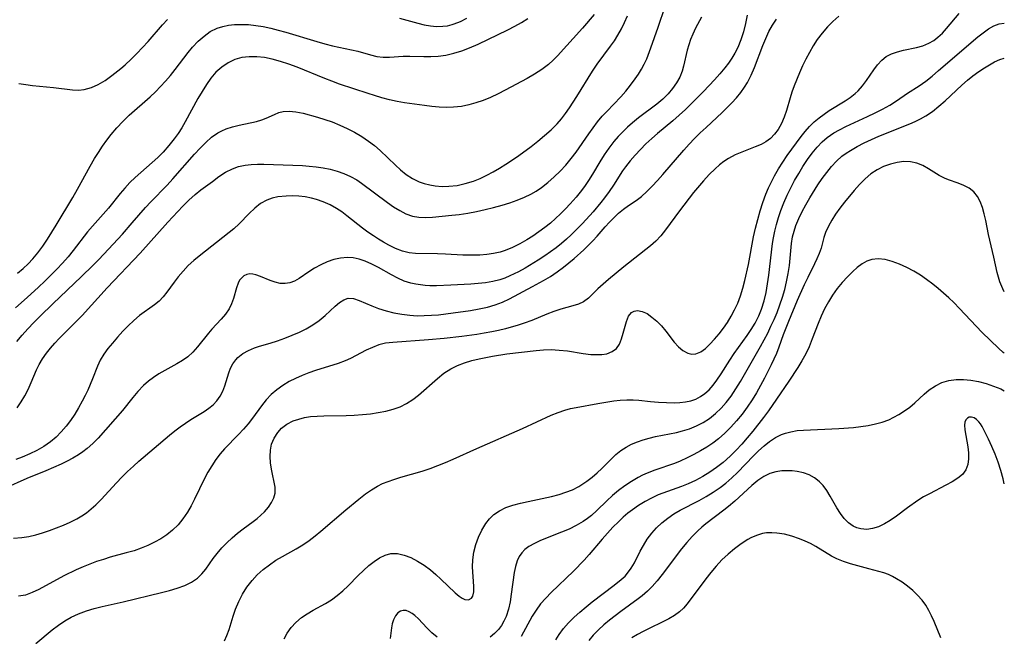
# Model space of a CAD drawing. Extents: x 1677771 to 1679524, y 3199311 to 3200954.
# Drawn here: x 1679304 to 1679524, y 3200393 to 3200531 of the extents above; entities that cross this region are included whole.
import ezdxf

# ---------------------------------------------------------------- set-up
doc = ezdxf.new("R2010")
doc.units = 0

msp = doc.modelspace()

# ---------------------------------------------------------------- linework, layer by layer
at = {"layer": 'Unknown_Line_Type', "color": 0}
for points in [[(1679432.13, 3200532.2, 1384), (1679429.51, 3200529.1, 1384), (1679423.97, 3200522.93, 1384), (1679422.97, 3200521.91, 1384), (1679421.91, 3200520.95, 1384), (1679420.42, 3200519.82, 1384), (1679418.82, 3200518.8, 1384), (1679417.16, 3200517.84, 1384), (1679412.25, 3200515.2, 1384), (1679410.62, 3200514.37, 1384), (1679408.97, 3200513.61, 1384), (1679407.3, 3200512.92, 1384), (1679405.69, 3200512.37, 1384), (1679404.07, 3200511.93, 1384), (1679402.43, 3200511.59, 1384), (1679400.68, 3200511.38, 1384), (1679399.06, 3200511.33, 1384), (1679397.43, 3200511.41, 1384), (1679395.79, 3200511.57, 1384), (1679394.15, 3200511.77, 1384), (1679389.7, 3200512.39, 1384), (1679388, 3200512.7, 1384), (1679386.3, 3200513.08, 1384), (1679384.62, 3200513.52, 1384), (1679382.94, 3200514.01, 1384), (1679381.54, 3200514.46, 1384), (1679375.16, 3200516.58, 1384), (1679373.38, 3200517.21, 1384), (1679371.82, 3200517.81, 1384), (1679365.63, 3200520.38, 1384), (1679363.79, 3200521.06, 1384), (1679361.94, 3200521.66, 1384), (1679360.08, 3200522.16, 1384), (1679358.36, 3200522.51, 1384), (1679356.64, 3200522.71, 1384), (1679354.93, 3200522.72, 1384), (1679353.27, 3200522.52, 1384), (1679351.68, 3200522.08, 1384), (1679350.16, 3200521.36, 1384), (1679348.75, 3200520.4, 1384), (1679347.46, 3200519.23, 1384), (1679346.34, 3200517.92, 1384), (1679345.32, 3200516.48, 1384), (1679344.35, 3200514.95, 1384), (1679343.4, 3200513.34, 1384), (1679340.57, 3200508.12, 1384), (1679339.79, 3200506.81, 1384), (1679338.97, 3200505.53, 1384), (1679338.1, 3200504.29, 1384), (1679336.92, 3200502.78, 1384), (1679335.65, 3200501.34, 1384), (1679334.45, 3200500.14, 1384), (1679333.19, 3200498.99, 1384), (1679329.39, 3200495.63, 1384), (1679328.17, 3200494.49, 1384), (1679327.03, 3200493.29, 1384), (1679326, 3200492.06, 1384), (1679323.39, 3200488.78, 1384), (1679319.8, 3200484.77, 1384), (1679318.7, 3200483.44, 1384), (1679315.47, 3200479.27, 1384), (1679314.36, 3200477.9, 1384), (1679313.11, 3200476.48, 1384), (1679311.82, 3200475.09, 1384), (1679309.12, 3200472.4, 1384), (1679307.74, 3200471.09, 1384), (1679305.16, 3200468.73, 1384), (1679302.56, 3200466.44, 1384)], [(1679302.92, 3200444.05, 1380), (1679303.81, 3200445.36, 1380), (1679304.63, 3200446.73, 1380), (1679305.37, 3200448.15, 1380), (1679306.06, 3200449.69, 1380), (1679307.26, 3200452.52, 1380), (1679307.87, 3200453.75, 1380), (1679308.65, 3200455.04, 1380), (1679309.53, 3200456.27, 1380), (1679310.42, 3200457.4, 1380), (1679311.37, 3200458.5, 1380), (1679312.36, 3200459.58, 1380), (1679316.31, 3200463.49, 1380), (1679317.47, 3200464.69, 1380), (1679323.12, 3200470.93, 1380), (1679330.46, 3200478.72, 1380), (1679336.7, 3200485.6, 1380), (1679340.06, 3200489.19, 1380), (1679341.4, 3200490.54, 1380), (1679342.79, 3200491.81, 1380), (1679344.06, 3200492.85, 1380), (1679346.65, 3200494.78, 1380), (1679348.12, 3200495.84, 1380), (1679349.6, 3200496.81, 1380), (1679351.15, 3200497.61, 1380), (1679352.53, 3200498.11, 1380), (1679353.97, 3200498.43, 1380), (1679355.35, 3200498.59, 1380), (1679356.77, 3200498.64, 1380), (1679358.2, 3200498.63, 1380), (1679366.81, 3200498.3, 1380), (1679368.35, 3200498.19, 1380), (1679369.93, 3200498.04, 1380), (1679371.49, 3200497.82, 1380), (1679373.03, 3200497.51, 1380), (1679374.6, 3200497.08, 1380), (1679376.11, 3200496.53, 1380), (1679377.58, 3200495.87, 1380), (1679378.97, 3200495.09, 1380), (1679380.04, 3200494.37, 1380), (1679385.87, 3200490.03, 1380), (1679387.23, 3200489.08, 1380), (1679388.61, 3200488.22, 1380), (1679390, 3200487.51, 1380), (1679391.44, 3200487, 1380), (1679392.91, 3200486.75, 1380), (1679394.43, 3200486.69, 1380), (1679395.97, 3200486.77, 1380), (1679400.3, 3200487.17, 1380), (1679401.95, 3200487.37, 1380), (1679403.87, 3200487.67, 1380), (1679405.79, 3200488.03, 1380), (1679407.72, 3200488.45, 1380), (1679409.63, 3200488.92, 1380), (1679411.53, 3200489.44, 1380), (1679413.24, 3200489.96, 1380), (1679414.91, 3200490.54, 1380), (1679416.53, 3200491.2, 1380), (1679417.96, 3200491.88, 1380), (1679419.17, 3200492.6, 1380), (1679420.33, 3200493.39, 1380), (1679421.8, 3200494.53, 1380), (1679423.2, 3200495.76, 1380), (1679424.54, 3200497.06, 1380), (1679425.82, 3200498.43, 1380), (1679427.02, 3200499.87, 1380), (1679428.11, 3200501.34, 1380), (1679430.96, 3200505.42, 1380), (1679431.93, 3200506.77, 1380), (1679432.93, 3200508.09, 1380), (1679433.98, 3200509.37, 1380), (1679434.96, 3200510.47, 1380), (1679438.09, 3200513.73, 1380), (1679439.23, 3200515.02, 1380), (1679440.31, 3200516.35, 1380), (1679441.32, 3200517.72, 1380), (1679442.06, 3200518.81, 1380), (1679442.74, 3200519.92, 1380), (1679443.36, 3200521.07, 1380), (1679443.91, 3200522.25, 1380), (1679444.86, 3200524.69, 1380), (1679446.5, 3200529.34, 1380), (1679448.05, 3200533.94, 1380)], [(1679307.14, 3200391.24, 1370), (1679310.79, 3200394.24, 1370), (1679312.16, 3200395.28, 1370), (1679313.58, 3200396.25, 1370), (1679315.06, 3200397.11, 1370), (1679316.71, 3200397.87, 1370), (1679318.43, 3200398.51, 1370), (1679320.2, 3200399.05, 1370), (1679321.96, 3200399.52, 1370), (1679326.68, 3200400.58, 1370), (1679335.26, 3200402.64, 1370), (1679337.06, 3200403.1, 1370), (1679338.8, 3200403.61, 1370), (1679340.45, 3200404.21, 1370), (1679341.97, 3200404.94, 1370), (1679343.32, 3200405.86, 1370), (1679344.31, 3200406.81, 1370), (1679345.19, 3200407.89, 1370), (1679346.85, 3200410.23, 1370), (1679347.73, 3200411.41, 1370), (1679348.77, 3200412.61, 1370), (1679349.9, 3200413.77, 1370), (1679351.09, 3200414.86, 1370), (1679352.31, 3200415.91, 1370), (1679353.56, 3200416.9, 1370), (1679355.79, 3200418.55, 1370), (1679356.68, 3200419.25, 1370), (1679357.52, 3200419.98, 1370), (1679358.31, 3200420.75, 1370), (1679359.19, 3200421.74, 1370), (1679359.91, 3200422.77, 1370), (1679360.44, 3200423.84, 1370), (1679360.71, 3200424.93, 1370), (1679360.69, 3200426.22, 1370), (1679359.88, 3200430.31, 1370), (1679359.69, 3200431.71, 1370), (1679359.61, 3200433.12, 1370), (1679359.66, 3200434.51, 1370), (1679359.91, 3200435.85, 1370), (1679360.47, 3200437.26, 1370), (1679361.29, 3200438.53, 1370), (1679362.14, 3200439.46, 1370), (1679363.36, 3200440.38, 1370), (1679364.76, 3200441.1, 1370), (1679365.98, 3200441.52, 1370), (1679367.28, 3200441.83, 1370), (1679368.63, 3200442.05, 1370), (1679370.11, 3200442.18, 1370), (1679371.63, 3200442.25, 1370), (1679376.59, 3200442.34, 1370), (1679378.43, 3200442.41, 1370), (1679380.27, 3200442.52, 1370), (1679382.09, 3200442.7, 1370), (1679383.81, 3200442.95, 1370), (1679385.49, 3200443.28, 1370), (1679387.12, 3200443.72, 1370), (1679388.68, 3200444.28, 1370), (1679390.16, 3200444.99, 1370), (1679391.54, 3200445.87, 1370), (1679392.84, 3200446.88, 1370), (1679397.06, 3200450.61, 1370), (1679398.52, 3200451.77, 1370), (1679400.06, 3200452.78, 1370), (1679401.55, 3200453.52, 1370), (1679403.12, 3200454.12, 1370), (1679404.75, 3200454.61, 1370), (1679406.43, 3200455.03, 1370), (1679409.35, 3200455.61, 1370), (1679412.62, 3200456.1, 1370), (1679415.9, 3200456.5, 1370), (1679419.13, 3200456.85, 1370), (1679420.82, 3200457, 1370), (1679422.5, 3200457.07, 1370), (1679424.33, 3200456.98, 1370), (1679426.15, 3200456.77, 1370), (1679429.72, 3200456.21, 1370), (1679431.43, 3200456.01, 1370), (1679432.69, 3200455.94, 1370), (1679433.88, 3200455.98, 1370), (1679434.98, 3200456.16, 1370), (1679436.16, 3200456.62, 1370), (1679437.12, 3200457.34, 1370), (1679437.81, 3200458.31, 1370), (1679438.3, 3200459.46, 1370), (1679438.67, 3200460.72, 1370), (1679439.38, 3200463.4, 1370), (1679439.85, 3200464.53, 1370), (1679440.5, 3200465.37, 1370), (1679441.13, 3200465.71, 1370), (1679441.85, 3200465.83, 1370), (1679442.93, 3200465.64, 1370), (1679444.01, 3200465.13, 1370), (1679445.1, 3200464.38, 1370), (1679446.19, 3200463.45, 1370), (1679447.25, 3200462.39, 1370), (1679448.23, 3200461.23, 1370), (1679450.1, 3200458.76, 1370), (1679451.05, 3200457.67, 1370), (1679452.04, 3200456.85, 1370), (1679453.1, 3200456.29, 1370), (1679454.03, 3200456.07, 1370), (1679454.95, 3200456.11, 1370), (1679456.01, 3200456.55, 1370), (1679457.05, 3200457.31, 1370), (1679458.09, 3200458.3, 1370), (1679459.12, 3200459.4, 1370), (1679460.16, 3200460.62, 1370), (1679461.1, 3200461.85, 1370), (1679461.99, 3200463.17, 1370), (1679462.83, 3200464.54, 1370), (1679463.61, 3200465.98, 1370), (1679464.3, 3200467.47, 1370), (1679464.92, 3200469.13, 1370), (1679465.45, 3200470.84, 1370), (1679465.91, 3200472.58, 1370), (1679466.69, 3200476.13, 1370), (1679467.87, 3200482.36, 1370), (1679468.3, 3200484.31, 1370), (1679468.77, 3200486.25, 1370), (1679469.3, 3200488.16, 1370), (1679469.9, 3200490.05, 1370), (1679470.58, 3200491.9, 1370), (1679471.19, 3200493.3, 1370), (1679471.85, 3200494.68, 1370), (1679472.56, 3200496.03, 1370), (1679473.45, 3200497.57, 1370), (1679474.4, 3200499.08, 1370), (1679475.39, 3200500.56, 1370), (1679476.4, 3200502.01, 1370), (1679478.5, 3200504.81, 1370), (1679479.44, 3200505.98, 1370), (1679480.41, 3200507.09, 1370), (1679481.44, 3200508.12, 1370), (1679482.51, 3200509.03, 1370), (1679483.64, 3200509.87, 1370), (1679484.81, 3200510.65, 1370), (1679488.35, 3200512.84, 1370), (1679489.46, 3200513.59, 1370), (1679490.6, 3200514.49, 1370), (1679491.27, 3200515.1, 1370), (1679492.26, 3200516.21, 1370), (1679493.15, 3200517.4, 1370), (1679494.79, 3200519.8, 1370), (1679495.63, 3200520.93, 1370), (1679496.54, 3200521.93, 1370), (1679497.55, 3200522.77, 1370), (1679498.74, 3200523.39, 1370), (1679500.05, 3200523.83, 1370), (1679501.44, 3200524.18, 1370), (1679504.31, 3200524.79, 1370), (1679505.73, 3200525.19, 1370), (1679507.09, 3200525.74, 1370), (1679508.19, 3200526.37, 1370), (1679509.14, 3200527.08, 1370), (1679510.13, 3200528, 1370), (1679511.06, 3200529.02, 1370), (1679513.86, 3200532.41, 1370)], [(1679466.38, 3200531.99, 1376), (1679466.02, 3200530.14, 1376), (1679465.56, 3200528.31, 1376), (1679464.98, 3200526.52, 1376), (1679464.29, 3200524.79, 1376), (1679463.65, 3200523.5, 1376), (1679462.98, 3200522.37, 1376), (1679462.23, 3200521.29, 1376), (1679461.43, 3200520.24, 1376), (1679460.29, 3200518.88, 1376), (1679459.09, 3200517.56, 1376), (1679456.62, 3200514.95, 1376), (1679453.95, 3200512.21, 1376), (1679452.57, 3200510.88, 1376), (1679451.19, 3200509.61, 1376), (1679449.77, 3200508.38, 1376), (1679446.35, 3200505.51, 1376), (1679445.03, 3200504.35, 1376), (1679443.75, 3200503.16, 1376), (1679442.5, 3200501.94, 1376), (1679441.31, 3200500.68, 1376), (1679440.19, 3200499.38, 1376), (1679439.14, 3200498.04, 1376), (1679438.51, 3200497.14, 1376), (1679436.51, 3200493.93, 1376), (1679435.53, 3200492.49, 1376), (1679434.48, 3200491.07, 1376), (1679433.65, 3200490.02, 1376), (1679431.9, 3200487.94, 1376), (1679429.52, 3200485.33, 1376), (1679428.28, 3200484.05, 1376), (1679427.01, 3200482.81, 1376), (1679425.93, 3200481.82, 1376), (1679424.82, 3200480.86, 1376), (1679423.61, 3200479.9, 1376), (1679422.37, 3200478.98, 1376), (1679421.1, 3200478.11, 1376), (1679419.64, 3200477.15, 1376), (1679416.67, 3200475.36, 1376), (1679415.18, 3200474.53, 1376), (1679413.29, 3200473.59, 1376), (1679412.16, 3200473.11, 1376), (1679411, 3200472.72, 1376), (1679409.43, 3200472.33, 1376), (1679407.83, 3200472.06, 1376), (1679406.2, 3200471.89, 1376), (1679404.55, 3200471.76, 1376), (1679400.07, 3200471.51, 1376), (1679396.87, 3200471.38, 1376), (1679395.33, 3200471.4, 1376), (1679394.33, 3200471.47, 1376), (1679392.21, 3200471.71, 1376), (1679391.08, 3200471.93, 1376), (1679389.63, 3200472.4, 1376), (1679388.19, 3200473.05, 1376), (1679386.75, 3200473.81, 1376), (1679383.85, 3200475.44, 1376), (1679382.37, 3200476.21, 1376), (1679380.88, 3200476.87, 1376), (1679379.56, 3200477.31, 1376), (1679378.22, 3200477.61, 1376), (1679376.88, 3200477.72, 1376), (1679375.35, 3200477.59, 1376), (1679373.84, 3200477.25, 1376), (1679372.35, 3200476.73, 1376), (1679370.92, 3200476.09, 1376), (1679369.55, 3200475.35, 1376), (1679368.27, 3200474.54, 1376), (1679366.12, 3200473.04, 1376), (1679365.05, 3200472.44, 1376), (1679364, 3200472.07, 1376), (1679362.92, 3200471.89, 1376), (1679361.83, 3200471.92, 1376), (1679360.68, 3200472.16, 1376), (1679359.56, 3200472.56, 1376), (1679357.4, 3200473.49, 1376), (1679356.36, 3200473.86, 1376), (1679355.75, 3200474, 1376), (1679355.03, 3200474.05, 1376), (1679354.34, 3200473.92, 1376), (1679353.71, 3200473.61, 1376), (1679353.15, 3200473.12, 1376), (1679352.76, 3200472.6, 1376), (1679352.43, 3200471.99, 1376), (1679352.02, 3200470.92, 1376), (1679351.35, 3200468.55, 1376), (1679350.95, 3200467.34, 1376), (1679350.42, 3200466.18, 1376), (1679349.62, 3200465.02, 1376), (1679348.66, 3200463.92, 1376), (1679346.55, 3200461.68, 1376), (1679345.79, 3200460.79, 1376), (1679343.34, 3200457.7, 1376), (1679342.3, 3200456.53, 1376), (1679341.17, 3200455.48, 1376), (1679339.98, 3200454.62, 1376), (1679338.7, 3200453.85, 1376), (1679336.03, 3200452.41, 1376), (1679334.69, 3200451.64, 1376), (1679333.48, 3200450.85, 1376), (1679332.32, 3200449.97, 1376), (1679331.23, 3200449, 1376), (1679329.99, 3200447.7, 1376), (1679328.82, 3200446.31, 1376), (1679326.53, 3200443.44, 1376), (1679321.1, 3200437.23, 1376), (1679319.91, 3200436.02, 1376), (1679318.63, 3200434.89, 1376), (1679317.66, 3200434.16, 1376), (1679316.65, 3200433.48, 1376), (1679315.4, 3200432.73, 1376), (1679314.11, 3200432.05, 1376), (1679312.78, 3200431.4, 1376), (1679311.08, 3200430.63, 1376), (1679309.35, 3200429.89, 1376), (1679305.09, 3200428.15, 1376), (1679300.08, 3200425.95, 1376)], [(1679302.13, 3200414.82, 1374), (1679303.98, 3200414.95, 1374), (1679305.54, 3200415.21, 1374), (1679307.09, 3200415.59, 1374), (1679308.63, 3200416.04, 1374), (1679310.21, 3200416.56, 1374), (1679311.77, 3200417.12, 1374), (1679313.31, 3200417.74, 1374), (1679314.82, 3200418.41, 1374), (1679316.29, 3200419.15, 1374), (1679317.39, 3200419.79, 1374), (1679318.45, 3200420.49, 1374), (1679319.53, 3200421.36, 1374), (1679320.56, 3200422.3, 1374), (1679321.74, 3200423.48, 1374), (1679325.2, 3200427.23, 1374), (1679326.38, 3200428.47, 1374), (1679327.65, 3200429.72, 1374), (1679328.96, 3200430.94, 1374), (1679330.2, 3200432.04, 1374), (1679337.06, 3200437.91, 1374), (1679338.25, 3200438.9, 1374), (1679339.43, 3200439.8, 1374), (1679340.64, 3200440.62, 1374), (1679341.84, 3200441.4, 1374), (1679344.8, 3200443.2, 1374), (1679345.84, 3200443.93, 1374), (1679346.81, 3200444.73, 1374), (1679347.67, 3200445.62, 1374), (1679348.41, 3200446.66, 1374), (1679349.01, 3200447.78, 1374), (1679349.47, 3200448.95, 1374), (1679350.31, 3200451.85, 1374), (1679350.71, 3200452.88, 1374), (1679351.23, 3200453.85, 1374), (1679351.88, 3200454.76, 1374), (1679352.38, 3200455.3, 1374), (1679353.47, 3200456.17, 1374), (1679354.73, 3200456.89, 1374), (1679356.11, 3200457.48, 1374), (1679357.23, 3200457.85, 1374), (1679359.58, 3200458.54, 1374), (1679361.23, 3200459.06, 1374), (1679362.88, 3200459.65, 1374), (1679364.53, 3200460.29, 1374), (1679366.14, 3200460.99, 1374), (1679367.68, 3200461.74, 1374), (1679369.15, 3200462.59, 1374), (1679370.59, 3200463.63, 1374), (1679371.92, 3200464.74, 1374), (1679374.16, 3200466.8, 1374), (1679375.13, 3200467.62, 1374), (1679376.09, 3200468.24, 1374), (1679377.07, 3200468.57, 1374), (1679378.25, 3200468.51, 1374), (1679379.51, 3200468.1, 1374), (1679382.34, 3200466.85, 1374), (1679383.89, 3200466.26, 1374), (1679385.55, 3200465.74, 1374), (1679387.28, 3200465.31, 1374), (1679389.07, 3200464.98, 1374), (1679390.9, 3200464.76, 1374), (1679392.49, 3200464.67, 1374), (1679394.1, 3200464.68, 1374), (1679395.71, 3200464.76, 1374), (1679397.33, 3200464.9, 1374), (1679400.58, 3200465.29, 1374), (1679404.48, 3200465.85, 1374), (1679406.4, 3200466.19, 1374), (1679408.29, 3200466.61, 1374), (1679410, 3200467.11, 1374), (1679411.61, 3200467.74, 1374), (1679413.18, 3200468.47, 1374), (1679418.36, 3200471.19, 1374), (1679420.81, 3200472.56, 1374), (1679422.34, 3200473.49, 1374), (1679423.83, 3200474.48, 1374), (1679425.27, 3200475.52, 1374), (1679426.5, 3200476.5, 1374), (1679427.68, 3200477.51, 1374), (1679429.85, 3200479.45, 1374), (1679430.84, 3200480.37, 1374), (1679431.89, 3200481.42, 1374), (1679432.84, 3200482.47, 1374), (1679434.65, 3200484.62, 1374), (1679435.61, 3200485.66, 1374), (1679436.6, 3200486.67, 1374), (1679437.62, 3200487.63, 1374), (1679438.71, 3200488.54, 1374), (1679439.81, 3200489.34, 1374), (1679441.55, 3200490.49, 1374), (1679442.75, 3200491.41, 1374), (1679443.94, 3200492.49, 1374), (1679445.13, 3200493.68, 1374), (1679446.32, 3200494.95, 1374), (1679447.5, 3200496.28, 1374), (1679452.24, 3200501.78, 1374), (1679453.41, 3200503.08, 1374), (1679454.61, 3200504.36, 1374), (1679455.89, 3200505.63, 1374), (1679457.2, 3200506.87, 1374), (1679460.79, 3200510.18, 1374), (1679461.95, 3200511.3, 1374), (1679463.01, 3200512.39, 1374), (1679464.03, 3200513.5, 1374), (1679464.97, 3200514.66, 1374), (1679465.84, 3200515.86, 1374), (1679466.51, 3200516.92, 1374), (1679467.34, 3200518.56, 1374), (1679468.06, 3200520.27, 1374), (1679469.94, 3200525.25, 1374), (1679470.59, 3200526.83, 1374), (1679471.3, 3200528.35, 1374), (1679472.1, 3200529.8, 1374), (1679473.02, 3200531.14, 1374)], [(1679456.21, 3200531.56, 1378), (1679454.86, 3200529.08, 1378), (1679454.23, 3200527.75, 1378), (1679453.75, 3200526.58, 1378), (1679453.35, 3200525.39, 1378), (1679452.99, 3200524.15, 1378), (1679452.17, 3200520.57, 1378), (1679451.87, 3200519.49, 1378), (1679451.32, 3200518.14, 1378), (1679450.59, 3200516.84, 1378), (1679449.71, 3200515.58, 1378), (1679448.7, 3200514.38, 1378), (1679447.5, 3200513.2, 1378), (1679446.22, 3200512.11, 1378), (1679442.11, 3200508.98, 1378), (1679440.75, 3200507.89, 1378), (1679439.62, 3200506.92, 1378), (1679438.54, 3200505.9, 1378), (1679437.51, 3200504.83, 1378), (1679436.53, 3200503.71, 1378), (1679435.41, 3200502.25, 1378), (1679434.37, 3200500.74, 1378), (1679433.39, 3200499.18, 1378), (1679431.75, 3200496.36, 1378), (1679430.89, 3200494.97, 1378), (1679430.13, 3200493.85, 1378), (1679429.32, 3200492.76, 1378), (1679428.1, 3200491.23, 1378), (1679426.81, 3200489.75, 1378), (1679425.75, 3200488.62, 1378), (1679424.65, 3200487.52, 1378), (1679423.52, 3200486.45, 1378), (1679422.35, 3200485.43, 1378), (1679421.08, 3200484.41, 1378), (1679419.77, 3200483.44, 1378), (1679418.43, 3200482.53, 1378), (1679417.06, 3200481.67, 1378), (1679415.48, 3200480.78, 1378), (1679413.87, 3200479.99, 1378), (1679412.25, 3200479.31, 1378), (1679411.07, 3200478.92, 1378), (1679409.6, 3200478.59, 1378), (1679408.1, 3200478.38, 1378), (1679406.57, 3200478.27, 1378), (1679404.68, 3200478.23, 1378), (1679402.77, 3200478.27, 1378), (1679398.88, 3200478.47, 1378), (1679397.06, 3200478.53, 1378), (1679392.11, 3200478.6, 1378), (1679390.72, 3200478.75, 1378), (1679389.2, 3200479.15, 1378), (1679387.68, 3200479.76, 1378), (1679386.17, 3200480.5, 1378), (1679385.01, 3200481.14, 1378), (1679383.85, 3200481.83, 1378), (1679382.7, 3200482.56, 1378), (1679381.46, 3200483.42, 1378), (1679380.25, 3200484.32, 1378), (1679376.75, 3200487.09, 1378), (1679375.62, 3200487.94, 1378), (1679374.46, 3200488.72, 1378), (1679373, 3200489.51, 1378), (1679371.49, 3200490.16, 1378), (1679369.94, 3200490.7, 1378), (1679368.86, 3200491, 1378), (1679367.44, 3200491.29, 1378), (1679366.01, 3200491.46, 1378), (1679364.57, 3200491.52, 1378), (1679363.15, 3200491.49, 1378), (1679361.32, 3200491.28, 1378), (1679360.05, 3200491, 1378), (1679358.85, 3200490.58, 1378), (1679357.44, 3200489.79, 1378), (1679356.13, 3200488.77, 1378), (1679354.9, 3200487.61, 1378), (1679352.64, 3200485.27, 1378), (1679351.46, 3200484.15, 1378), (1679350.45, 3200483.32, 1378), (1679343.71, 3200478.05, 1378), (1679342.52, 3200477.06, 1378), (1679341.27, 3200475.89, 1378), (1679340.1, 3200474.65, 1378), (1679339.01, 3200473.36, 1378), (1679338.13, 3200472.22, 1378), (1679336.48, 3200469.96, 1378), (1679335.65, 3200468.91, 1378), (1679334.76, 3200467.95, 1378), (1679333.73, 3200467.07, 1378), (1679330.35, 3200464.68, 1378), (1679329.06, 3200463.6, 1378), (1679327.8, 3200462.43, 1378), (1679326.59, 3200461.17, 1378), (1679325.41, 3200459.87, 1378), (1679324.27, 3200458.55, 1378), (1679323.28, 3200457.32, 1378), (1679322.35, 3200456.06, 1378), (1679321.55, 3200454.74, 1378), (1679320.9, 3200453.38, 1378), (1679319.79, 3200450.5, 1378), (1679319.28, 3200449.24, 1378), (1679318.73, 3200447.99, 1378), (1679318.14, 3200446.75, 1378), (1679317.48, 3200445.48, 1378), (1679316.68, 3200444.03, 1378), (1679315.83, 3200442.61, 1378), (1679314.9, 3200441.22, 1378), (1679313.9, 3200439.9, 1378), (1679312.82, 3200438.64, 1378), (1679311.66, 3200437.46, 1378), (1679310.41, 3200436.39, 1378), (1679308.94, 3200435.37, 1378), (1679307.38, 3200434.47, 1378), (1679305.75, 3200433.68, 1378), (1679304.06, 3200432.98, 1378), (1679302.63, 3200432.46, 1378)], [(1679302.83, 3200458.89, 1382), (1679304.06, 3200460.33, 1382), (1679305.33, 3200461.75, 1382), (1679306.69, 3200463.17, 1382), (1679308.08, 3200464.57, 1382), (1679310.91, 3200467.32, 1382), (1679317.38, 3200473.44, 1382), (1679319.92, 3200475.91, 1382), (1679321.17, 3200477.17, 1382), (1679322.38, 3200478.44, 1382), (1679326.52, 3200482.95, 1382), (1679328.71, 3200485.45, 1382), (1679331.65, 3200488.93, 1382), (1679332.84, 3200490.21, 1382), (1679336.55, 3200493.95, 1382), (1679337.81, 3200495.31, 1382), (1679342.67, 3200500.89, 1382), (1679343.89, 3200502.23, 1382), (1679345.16, 3200503.51, 1382), (1679346.48, 3200504.67, 1382), (1679347.88, 3200505.65, 1382), (1679348.78, 3200506.13, 1382), (1679349.72, 3200506.54, 1382), (1679351.18, 3200507.02, 1382), (1679352.66, 3200507.4, 1382), (1679356.57, 3200508.22, 1382), (1679357.7, 3200508.54, 1382), (1679358.7, 3200508.92, 1382), (1679360.59, 3200509.8, 1382), (1679361.52, 3200510.19, 1382), (1679362.49, 3200510.46, 1382), (1679363.88, 3200510.54, 1382), (1679365.38, 3200510.38, 1382), (1679366.96, 3200510.04, 1382), (1679370.23, 3200509.16, 1382), (1679371.87, 3200508.66, 1382), (1679373.51, 3200508.09, 1382), (1679375.18, 3200507.4, 1382), (1679376.83, 3200506.63, 1382), (1679378.48, 3200505.78, 1382), (1679380.09, 3200504.85, 1382), (1679381.63, 3200503.82, 1382), (1679382.97, 3200502.78, 1382), (1679384.24, 3200501.67, 1382), (1679387.64, 3200498.39, 1382), (1679388.75, 3200497.39, 1382), (1679390.08, 3200496.34, 1382), (1679391.47, 3200495.43, 1382), (1679392.95, 3200494.69, 1382), (1679394.12, 3200494.27, 1382), (1679395.33, 3200493.97, 1382), (1679396.57, 3200493.77, 1382), (1679398.1, 3200493.65, 1382), (1679399.64, 3200493.67, 1382), (1679401.48, 3200493.88, 1382), (1679403.3, 3200494.27, 1382), (1679405.1, 3200494.83, 1382), (1679406.6, 3200495.43, 1382), (1679408.08, 3200496.13, 1382), (1679409.54, 3200496.91, 1382), (1679410.97, 3200497.74, 1382), (1679412.39, 3200498.62, 1382), (1679413.83, 3200499.58, 1382), (1679415.25, 3200500.56, 1382), (1679418.04, 3200502.61, 1382), (1679419.57, 3200503.8, 1382), (1679421.06, 3200505.02, 1382), (1679422.49, 3200506.31, 1382), (1679423.83, 3200507.67, 1382), (1679424.81, 3200508.81, 1382), (1679425.74, 3200510.02, 1382), (1679426.62, 3200511.26, 1382), (1679428.28, 3200513.79, 1382), (1679431.81, 3200519.48, 1382), (1679432.82, 3200521.01, 1382), (1679435.83, 3200525.11, 1382), (1679436.67, 3200526.31, 1382), (1679437.46, 3200527.53, 1382), (1679438.25, 3200528.94, 1382), (1679438.95, 3200530.38, 1382), (1679439.59, 3200531.84, 1382)], [(1679303.03, 3200474.18, 1386), (1679304.32, 3200475.25, 1386), (1679305.41, 3200476.28, 1386), (1679306.45, 3200477.39, 1386), (1679307.6, 3200478.79, 1386), (1679308.68, 3200480.27, 1386), (1679309.7, 3200481.8, 1386), (1679311.65, 3200484.94, 1386), (1679315.39, 3200491.18, 1386), (1679316.47, 3200493.06, 1386), (1679319.3, 3200498.18, 1386), (1679320.28, 3200499.87, 1386), (1679321.14, 3200501.28, 1386), (1679322.04, 3200502.66, 1386), (1679322.99, 3200504.01, 1386), (1679323.98, 3200505.31, 1386), (1679325.26, 3200506.8, 1386), (1679326.61, 3200508.22, 1386), (1679328.03, 3200509.58, 1386), (1679332.71, 3200513.73, 1386), (1679333.9, 3200514.86, 1386), (1679335.05, 3200516.03, 1386), (1679336.17, 3200517.23, 1386), (1679337.24, 3200518.47, 1386), (1679338.34, 3200519.84, 1386), (1679341.25, 3200523.68, 1386), (1679342.21, 3200524.84, 1386), (1679343.45, 3200526.17, 1386), (1679344.78, 3200527.35, 1386), (1679346.19, 3200528.35, 1386), (1679347.71, 3200529.12, 1386), (1679348.96, 3200529.52, 1386), (1679350.26, 3200529.77, 1386), (1679351.6, 3200529.91, 1386), (1679353.17, 3200529.96, 1386), (1679354.77, 3200529.9, 1386), (1679356.39, 3200529.73, 1386), (1679358.06, 3200529.45, 1386), (1679359.73, 3200529.09, 1386), (1679361.41, 3200528.67, 1386), (1679363.08, 3200528.2, 1386), (1679370.02, 3200526.13, 1386), (1679371.81, 3200525.63, 1386), (1679373.59, 3200525.18, 1386), (1679377.84, 3200524.26, 1386), (1679379.2, 3200523.94, 1386), (1679382.1, 3200523.11, 1386), (1679383.5, 3200522.77, 1386), (1679384.87, 3200522.58, 1386), (1679386.35, 3200522.58, 1386), (1679389.38, 3200522.83, 1386), (1679390.87, 3200522.85, 1386), (1679393.98, 3200522.75, 1386), (1679395.57, 3200522.73, 1386), (1679397.19, 3200522.82, 1386), (1679398.96, 3200523.08, 1386), (1679400.74, 3200523.5, 1386), (1679402.51, 3200524.05, 1386), (1679404.26, 3200524.71, 1386), (1679406.17, 3200525.54, 1386), (1679412.83, 3200528.74, 1386), (1679414.39, 3200529.54, 1386), (1679415.88, 3200530.38, 1386), (1679417.28, 3200531.3, 1386)], [(1679486.97, 3200531.78, 1372), (1679485.63, 3200530.64, 1372), (1679484.38, 3200529.38, 1372), (1679483.21, 3200528.01, 1372), (1679482.12, 3200526.56, 1372), (1679481.21, 3200525.15, 1372), (1679480.36, 3200523.69, 1372), (1679479.58, 3200522.19, 1372), (1679478.83, 3200520.66, 1372), (1679478.14, 3200519.12, 1372), (1679476.93, 3200516.16, 1372), (1679476.42, 3200514.76, 1372), (1679476.01, 3200513.47, 1372), (1679475.2, 3200510.65, 1372), (1679474.72, 3200509.16, 1372), (1679474.11, 3200507.74, 1372), (1679473.36, 3200506.43, 1372), (1679472.56, 3200505.35, 1372), (1679471.65, 3200504.42, 1372), (1679470.63, 3200503.65, 1372), (1679469.57, 3200503.07, 1372), (1679468.18, 3200502.48, 1372), (1679465.21, 3200501.34, 1372), (1679463.71, 3200500.69, 1372), (1679462.25, 3200499.92, 1372), (1679461.22, 3200499.24, 1372), (1679460.22, 3200498.46, 1372), (1679459.26, 3200497.62, 1372), (1679457.92, 3200496.3, 1372), (1679456.64, 3200494.9, 1372), (1679454.42, 3200492.27, 1372), (1679451.23, 3200488.2, 1372), (1679448.1, 3200483.94, 1372), (1679447.08, 3200482.6, 1372), (1679445.97, 3200481.38, 1372), (1679444.79, 3200480.34, 1372), (1679438.78, 3200475.62, 1372), (1679435.37, 3200472.81, 1372), (1679434.14, 3200471.74, 1372), (1679433, 3200470.68, 1372), (1679430.89, 3200468.59, 1372), (1679429.79, 3200467.77, 1372), (1679428.65, 3200467.25, 1372), (1679427.41, 3200466.86, 1372), (1679424.71, 3200466.17, 1372), (1679423.14, 3200465.63, 1372), (1679421.53, 3200465, 1372), (1679418.2, 3200463.62, 1372), (1679416.47, 3200462.97, 1372), (1679415.13, 3200462.53, 1372), (1679412.26, 3200461.74, 1372), (1679410.74, 3200461.37, 1372), (1679409.2, 3200461.04, 1372), (1679407.54, 3200460.73, 1372), (1679405.87, 3200460.47, 1372), (1679402.51, 3200460.02, 1372), (1679398.57, 3200459.59, 1372), (1679395.04, 3200459.27, 1372), (1679387.05, 3200458.69, 1372), (1679385.46, 3200458.48, 1372), (1679383.92, 3200458.11, 1372), (1679382.5, 3200457.58, 1372), (1679381.12, 3200456.92, 1372), (1679377.55, 3200455.05, 1372), (1679376.41, 3200454.53, 1372), (1679374.79, 3200453.93, 1372), (1679369.73, 3200452.38, 1372), (1679368.23, 3200451.86, 1372), (1679366.74, 3200451.27, 1372), (1679365.29, 3200450.62, 1372), (1679363.88, 3200449.9, 1372), (1679362.43, 3200449.05, 1372), (1679361.07, 3200448.09, 1372), (1679359.83, 3200447.02, 1372), (1679358.69, 3200445.79, 1372), (1679357.65, 3200444.47, 1372), (1679355.63, 3200441.7, 1372), (1679354.65, 3200440.45, 1372), (1679353.61, 3200439.24, 1372), (1679352.54, 3200438.07, 1372), (1679349.35, 3200434.86, 1372), (1679348.37, 3200433.73, 1372), (1679347.4, 3200432.42, 1372), (1679346.5, 3200431.05, 1372), (1679345.67, 3200429.64, 1372), (1679344.89, 3200428.2, 1372), (1679342.66, 3200423.59, 1372), (1679341.89, 3200422.08, 1372), (1679341.06, 3200420.62, 1372), (1679340.07, 3200419.16, 1372), (1679338.97, 3200417.8, 1372), (1679337.74, 3200416.57, 1372), (1679336.49, 3200415.57, 1372), (1679335.14, 3200414.68, 1372), (1679333.71, 3200413.89, 1372), (1679332.23, 3200413.18, 1372), (1679330.7, 3200412.55, 1372), (1679329.12, 3200412, 1372), (1679327.35, 3200411.49, 1372), (1679323.76, 3200410.52, 1372), (1679322.24, 3200410.06, 1372), (1679320.74, 3200409.55, 1372), (1679319.25, 3200409, 1372), (1679317.7, 3200408.37, 1372), (1679316.17, 3200407.7, 1372), (1679313.41, 3200406.35, 1372), (1679307.82, 3200403.34, 1372), (1679306.29, 3200402.62, 1372), (1679304.77, 3200402.07, 1372), (1679303.27, 3200401.79, 1372)], [(1679303.35, 3200516.72, 1388), (1679304.85, 3200516.45, 1388), (1679306.39, 3200516.24, 1388), (1679311.06, 3200515.78, 1388), (1679315.34, 3200515.29, 1388), (1679316.67, 3200515.24, 1388), (1679317.97, 3200515.35, 1388), (1679319.55, 3200515.79, 1388), (1679321.1, 3200516.51, 1388), (1679322.62, 3200517.42, 1388), (1679324.13, 3200518.48, 1388), (1679326.13, 3200520.05, 1388), (1679327.12, 3200520.9, 1388), (1679328.45, 3200522.13, 1388), (1679329.75, 3200523.42, 1388), (1679331.01, 3200524.75, 1388), (1679332.24, 3200526.11, 1388), (1679335.51, 3200529.87, 1388), (1679336.61, 3200531.06, 1388)], [(1679349.34, 3200391.82, 1368), (1679349.91, 3200392.98, 1368), (1679350.4, 3200394.34, 1368), (1679351.32, 3200397.36, 1368), (1679351.86, 3200398.93, 1368), (1679352.57, 3200400.6, 1368), (1679353.42, 3200402.24, 1368), (1679354.4, 3200403.81, 1368), (1679355.53, 3200405.3, 1368), (1679356.72, 3200406.58, 1368), (1679358.02, 3200407.77, 1368), (1679359.41, 3200408.86, 1368), (1679360.88, 3200409.85, 1368), (1679362.38, 3200410.74, 1368), (1679365.44, 3200412.42, 1368), (1679366.94, 3200413.33, 1368), (1679368.31, 3200414.27, 1368), (1679369.64, 3200415.3, 1368), (1679370.94, 3200416.37, 1368), (1679376.57, 3200421.2, 1368), (1679379.48, 3200423.59, 1368), (1679380.95, 3200424.72, 1368), (1679382.26, 3200425.65, 1368), (1679383.61, 3200426.48, 1368), (1679384.78, 3200427.05, 1368), (1679386, 3200427.55, 1368), (1679387.26, 3200427.98, 1368), (1679388.83, 3200428.46, 1368), (1679393.63, 3200429.83, 1368), (1679395.39, 3200430.42, 1368), (1679397.14, 3200431.07, 1368), (1679398.87, 3200431.77, 1368), (1679400.59, 3200432.51, 1368), (1679405.88, 3200434.91, 1368), (1679416.14, 3200439.42, 1368), (1679422.54, 3200442.38, 1368), (1679424.07, 3200443.01, 1368), (1679425.62, 3200443.53, 1368), (1679426.86, 3200443.84, 1368), (1679428.12, 3200444.1, 1368), (1679432.95, 3200445.01, 1368), (1679434.76, 3200445.33, 1368), (1679436.56, 3200445.6, 1368), (1679438, 3200445.75, 1368), (1679439.44, 3200445.83, 1368), (1679440.86, 3200445.82, 1368), (1679442.17, 3200445.73, 1368), (1679444.79, 3200445.44, 1368), (1679446.56, 3200445.28, 1368), (1679448.32, 3200445.19, 1368), (1679450.06, 3200445.18, 1368), (1679451.34, 3200445.22, 1368), (1679452.58, 3200445.35, 1368), (1679453.78, 3200445.6, 1368), (1679454.89, 3200445.99, 1368), (1679455.94, 3200446.53, 1368), (1679456.94, 3200447.23, 1368), (1679457.87, 3200448.06, 1368), (1679458.79, 3200449.08, 1368), (1679459.64, 3200450.2, 1368), (1679460.62, 3200451.65, 1368), (1679462.52, 3200454.7, 1368), (1679463.51, 3200456.23, 1368), (1679464.46, 3200457.58, 1368), (1679466.41, 3200460.25, 1368), (1679467.34, 3200461.6, 1368), (1679468.2, 3200463, 1368), (1679469.04, 3200464.67, 1368), (1679469.63, 3200466.15, 1368), (1679470.19, 3200467.99, 1368), (1679470.64, 3200469.88, 1368), (1679470.99, 3200471.8, 1368), (1679471.28, 3200473.75, 1368), (1679472.12, 3200480.87, 1368), (1679472.31, 3200482.13, 1368), (1679472.61, 3200483.64, 1368), (1679472.98, 3200485.13, 1368), (1679473.44, 3200486.7, 1368), (1679473.96, 3200488.26, 1368), (1679474.63, 3200489.97, 1368), (1679475.38, 3200491.66, 1368), (1679476.19, 3200493.32, 1368), (1679477.04, 3200494.96, 1368), (1679477.95, 3200496.57, 1368), (1679478.9, 3200498.14, 1368), (1679479.91, 3200499.66, 1368), (1679480.98, 3200501.11, 1368), (1679482.07, 3200502.42, 1368), (1679483.24, 3200503.63, 1368), (1679484.33, 3200504.58, 1368), (1679485.85, 3200505.64, 1368), (1679487.07, 3200506.34, 1368), (1679488.5, 3200507.04, 1368), (1679493.4, 3200509.31, 1368), (1679495.09, 3200510.13, 1368), (1679496.74, 3200510.99, 1368), (1679498.34, 3200511.89, 1368), (1679499.86, 3200512.84, 1368), (1679502.33, 3200514.57, 1368), (1679504.92, 3200516.21, 1368), (1679506.39, 3200517.26, 1368), (1679507.84, 3200518.39, 1368), (1679509.29, 3200519.59, 1368), (1679518.09, 3200527.14, 1368), (1679519.26, 3200528.1, 1368), (1679520.43, 3200528.96, 1368), (1679521.62, 3200529.64, 1368), (1679522.85, 3200530.09, 1368), (1679524, 3200530.23, 1368)], [(1679388.58, 3200531.39, 1388), (1679392.65, 3200530.22, 1388), (1679394.06, 3200529.88, 1388), (1679395.47, 3200529.63, 1388), (1679396.88, 3200529.5, 1388), (1679398.27, 3200529.53, 1388), (1679399.31, 3200529.67, 1388), (1679400.32, 3200529.92, 1388), (1679400.8, 3200530.07, 1388), (1679402.22, 3200530.64, 1388), (1679403.61, 3200531.35, 1388)], [(1679362.71, 3200392.25, 1366), (1679363.39, 3200393.5, 1366), (1679364.3, 3200394.78, 1366), (1679365.38, 3200395.95, 1366), (1679366.6, 3200397, 1366), (1679367.87, 3200397.87, 1366), (1679369.21, 3200398.67, 1366), (1679371.97, 3200400.2, 1366), (1679373.32, 3200401.02, 1366), (1679374.62, 3200401.93, 1366), (1679375.86, 3200402.98, 1366), (1679377.04, 3200404.12, 1366), (1679379.33, 3200406.47, 1366), (1679380.49, 3200407.6, 1366), (1679381.67, 3200408.67, 1366), (1679382.87, 3200409.62, 1366), (1679384.09, 3200410.44, 1366), (1679385.35, 3200411.04, 1366), (1679386.65, 3200411.38, 1366), (1679388.1, 3200411.37, 1366), (1679389.59, 3200411.04, 1366), (1679391.1, 3200410.46, 1366), (1679392.6, 3200409.69, 1366), (1679394.07, 3200408.77, 1366), (1679395.49, 3200407.72, 1366), (1679396.7, 3200406.69, 1366), (1679397.85, 3200405.61, 1366), (1679400.99, 3200402.58, 1366), (1679401.91, 3200401.8, 1366), (1679402.57, 3200401.34, 1366), (1679403.19, 3200401.05, 1366), (1679404.02, 3200400.99, 1366), (1679404.68, 3200401.36, 1366), (1679404.95, 3200401.78, 1366), (1679405.2, 3200402.76, 1366), (1679405.24, 3200404, 1366), (1679404.92, 3200408.4, 1366), (1679404.95, 3200409.99, 1366), (1679405.19, 3200411.7, 1366), (1679405.64, 3200413.38, 1366), (1679406.26, 3200415.03, 1366), (1679407.01, 3200416.61, 1366), (1679407.89, 3200418.07, 1366), (1679408.71, 3200419.16, 1366), (1679409.66, 3200420.1, 1366), (1679410.94, 3200420.97, 1366), (1679412.4, 3200421.66, 1366), (1679413.97, 3200422.2, 1366), (1679415.63, 3200422.65, 1366), (1679417.35, 3200423.04, 1366), (1679422.6, 3200424.15, 1366), (1679424.31, 3200424.6, 1366), (1679425.84, 3200425.09, 1366), (1679427.31, 3200425.68, 1366), (1679428.69, 3200426.38, 1366), (1679429.63, 3200426.97, 1366), (1679430.52, 3200427.61, 1366), (1679431.67, 3200428.51, 1366), (1679432.79, 3200429.45, 1366), (1679433.88, 3200430.43, 1366), (1679437.03, 3200433.54, 1366), (1679438.16, 3200434.48, 1366), (1679439.29, 3200435.23, 1366), (1679440.52, 3200435.87, 1366), (1679441.82, 3200436.41, 1366), (1679443.13, 3200436.86, 1366), (1679444.49, 3200437.24, 1366), (1679445.87, 3200437.57, 1366), (1679450.6, 3200438.53, 1366), (1679451.91, 3200438.85, 1366), (1679453.52, 3200439.35, 1366), (1679455.07, 3200439.98, 1366), (1679456.56, 3200440.74, 1366), (1679457.97, 3200441.64, 1366), (1679459.31, 3200442.72, 1366), (1679460.56, 3200443.93, 1366), (1679461.72, 3200445.25, 1366), (1679462.8, 3200446.65, 1366), (1679463.89, 3200448.25, 1366), (1679464.91, 3200449.91, 1366), (1679469.41, 3200457.77, 1366), (1679470.23, 3200459.26, 1366), (1679471.01, 3200460.76, 1366), (1679471.75, 3200462.29, 1366), (1679472.45, 3200463.83, 1366), (1679473.11, 3200465.39, 1366), (1679473.75, 3200467.08, 1366), (1679474.33, 3200468.79, 1366), (1679474.83, 3200470.51, 1366), (1679475.26, 3200472.25, 1366), (1679475.61, 3200474.1, 1366), (1679475.87, 3200475.94, 1366), (1679476.36, 3200480.82, 1366), (1679476.6, 3200482.31, 1366), (1679476.91, 3200483.6, 1366), (1679477.32, 3200484.86, 1366), (1679477.96, 3200486.45, 1366), (1679478.71, 3200488.01, 1366), (1679479.54, 3200489.55, 1366), (1679480.42, 3200491.07, 1366), (1679482.27, 3200494.02, 1366), (1679483.22, 3200495.43, 1366), (1679484.22, 3200496.8, 1366), (1679485.28, 3200498.1, 1366), (1679486.4, 3200499.32, 1366), (1679487.63, 3200500.41, 1366), (1679488.55, 3200501.09, 1366), (1679489.52, 3200501.72, 1366), (1679491.05, 3200502.59, 1366), (1679492.63, 3200503.4, 1366), (1679494.26, 3200504.17, 1366), (1679495.92, 3200504.89, 1366), (1679502.83, 3200507.67, 1366), (1679504.05, 3200508.21, 1366), (1679505.25, 3200508.79, 1366), (1679506.4, 3200509.43, 1366), (1679507.91, 3200510.45, 1366), (1679509.35, 3200511.6, 1366), (1679510.73, 3200512.83, 1366), (1679514.5, 3200516.36, 1366), (1679515.73, 3200517.44, 1366), (1679516.98, 3200518.45, 1366), (1679518.28, 3200519.37, 1366), (1679519.59, 3200520.23, 1366), (1679520.7, 3200520.92, 1366), (1679521.83, 3200521.55, 1366), (1679523, 3200522.08, 1366), (1679524, 3200522.4, 1366)], [(1679524, 3200470.02, 1364), (1679523.66, 3200470.69, 1364), (1679523.01, 3200472.29, 1364), (1679522.67, 3200473.32, 1364), (1679522.37, 3200474.36, 1364), (1679521.65, 3200477.79, 1364), (1679520.49, 3200482.89, 1364), (1679519.85, 3200486, 1364), (1679519.51, 3200487.49, 1364), (1679519.11, 3200488.91, 1364), (1679518.61, 3200490.23, 1364), (1679517.96, 3200491.41, 1364), (1679517.14, 3200492.42, 1364), (1679516.1, 3200493.23, 1364), (1679514.93, 3200493.86, 1364), (1679513.68, 3200494.38, 1364), (1679511.5, 3200495.13, 1364), (1679510.62, 3200495.48, 1364), (1679509.4, 3200496.1, 1364), (1679506.99, 3200497.62, 1364), (1679505.74, 3200498.34, 1364), (1679504.42, 3200498.89, 1364), (1679503.01, 3200499.17, 1364), (1679501.52, 3200499.2, 1364), (1679500, 3200499.01, 1364), (1679498.48, 3200498.63, 1364), (1679496.97, 3200498.08, 1364), (1679495.51, 3200497.37, 1364), (1679494.13, 3200496.48, 1364), (1679492.81, 3200495.35, 1364), (1679491.56, 3200494.09, 1364), (1679490.37, 3200492.73, 1364), (1679488.21, 3200490.12, 1364), (1679487.19, 3200488.79, 1364), (1679486.23, 3200487.45, 1364), (1679485.36, 3200486.09, 1364), (1679484.6, 3200484.72, 1364), (1679483.99, 3200483.34, 1364), (1679483.61, 3200482.18, 1364), (1679482.96, 3200479.82, 1364), (1679482.54, 3200478.64, 1364), (1679482.05, 3200477.45, 1364), (1679481.5, 3200476.26, 1364), (1679479.99, 3200473.26, 1364), (1679479.19, 3200471.58, 1364), (1679477.65, 3200468.1, 1364), (1679475.67, 3200463.37, 1364), (1679474.51, 3200460.38, 1364), (1679473.51, 3200457.6, 1364), (1679472.98, 3200456.23, 1364), (1679472.41, 3200454.92, 1364), (1679471.79, 3200453.63, 1364), (1679470.29, 3200450.68, 1364), (1679469.4, 3200449.03, 1364), (1679468.48, 3200447.4, 1364), (1679467.5, 3200445.79, 1364), (1679466.42, 3200444.18, 1364), (1679465.27, 3200442.62, 1364), (1679464.06, 3200441.11, 1364), (1679462.78, 3200439.67, 1364), (1679461.43, 3200438.31, 1364), (1679460, 3200437.06, 1364), (1679458.72, 3200436.11, 1364), (1679457.38, 3200435.23, 1364), (1679456, 3200434.41, 1364), (1679454.5, 3200433.57, 1364), (1679452.97, 3200432.8, 1364), (1679451.41, 3200432.09, 1364), (1679450.11, 3200431.57, 1364), (1679445.74, 3200430.07, 1364), (1679444.05, 3200429.41, 1364), (1679443.01, 3200428.94, 1364), (1679442, 3200428.42, 1364), (1679440.49, 3200427.52, 1364), (1679439.03, 3200426.53, 1364), (1679437.63, 3200425.46, 1364), (1679436.28, 3200424.34, 1364), (1679434.98, 3200423.17, 1364), (1679432.72, 3200420.98, 1364), (1679431.56, 3200419.93, 1364), (1679430.64, 3200419.2, 1364), (1679429.68, 3200418.54, 1364), (1679428.14, 3200417.64, 1364), (1679426.52, 3200416.86, 1364), (1679424.87, 3200416.16, 1364), (1679420.12, 3200414.28, 1364), (1679418.77, 3200413.65, 1364), (1679417.53, 3200412.94, 1364), (1679416.66, 3200412.3, 1364), (1679415.92, 3200411.55, 1364), (1679415.34, 3200410.71, 1364), (1679414.89, 3200409.76, 1364), (1679414.5, 3200408.48, 1364), (1679414.23, 3200407.12, 1364), (1679413.59, 3200402.26, 1364), (1679413.32, 3200400.54, 1364), (1679412.95, 3200398.87, 1364), (1679412.44, 3200397.27, 1364), (1679411.95, 3200396.21, 1364), (1679411.39, 3200395.24, 1364), (1679410.73, 3200394.36, 1364), (1679409.84, 3200393.43, 1364), (1679408.83, 3200392.65, 1364)], [(1679524, 3200456.26, 1362), (1679523.77, 3200456.43, 1362), (1679522.73, 3200457.36, 1362), (1679519.05, 3200460.94, 1362), (1679517.71, 3200462.29, 1362), (1679513.98, 3200466.28, 1362), (1679512.69, 3200467.6, 1362), (1679511.56, 3200468.69, 1362), (1679510.39, 3200469.74, 1362), (1679509.19, 3200470.76, 1362), (1679507.97, 3200471.74, 1362), (1679506.6, 3200472.77, 1362), (1679505.2, 3200473.75, 1362), (1679503.77, 3200474.64, 1362), (1679502.15, 3200475.51, 1362), (1679500.52, 3200476.25, 1362), (1679498.9, 3200476.83, 1362), (1679497.3, 3200477.23, 1362), (1679495.76, 3200477.4, 1362), (1679494.36, 3200477.27, 1362), (1679493.23, 3200476.89, 1362), (1679492.14, 3200476.28, 1362), (1679491.08, 3200475.5, 1362), (1679490.05, 3200474.59, 1362), (1679488.86, 3200473.41, 1362), (1679487.7, 3200472.13, 1362), (1679486.58, 3200470.76, 1362), (1679485.54, 3200469.31, 1362), (1679484.61, 3200467.79, 1362), (1679483.76, 3200466.22, 1362), (1679482.99, 3200464.6, 1362), (1679482.29, 3200462.94, 1362), (1679481, 3200459.45, 1362), (1679480.31, 3200457.73, 1362), (1679479.54, 3200456.13, 1362), (1679478.68, 3200454.57, 1362), (1679477.76, 3200453.04, 1362), (1679475.78, 3200450.02, 1362), (1679473.02, 3200445.99, 1362), (1679471.19, 3200443.38, 1362), (1679470.04, 3200441.82, 1362), (1679467.66, 3200438.77, 1362), (1679466.45, 3200437.31, 1362), (1679465.2, 3200435.88, 1362), (1679463.92, 3200434.5, 1362), (1679462.59, 3200433.18, 1362), (1679461.03, 3200431.79, 1362), (1679459.57, 3200430.66, 1362), (1679458.05, 3200429.6, 1362), (1679456.48, 3200428.63, 1362), (1679454.86, 3200427.75, 1362), (1679453.19, 3200426.96, 1362), (1679451.68, 3200426.36, 1362), (1679447.56, 3200424.9, 1362), (1679446.52, 3200424.49, 1362), (1679445.01, 3200423.81, 1362), (1679443.54, 3200423.02, 1362), (1679442.11, 3200422.15, 1362), (1679440.74, 3200421.2, 1362), (1679439.69, 3200420.38, 1362), (1679438.68, 3200419.51, 1362), (1679437.63, 3200418.51, 1362), (1679436.37, 3200417.25, 1362), (1679435.15, 3200415.94, 1362), (1679433.96, 3200414.6, 1362), (1679431.06, 3200411.16, 1362), (1679429.91, 3200409.89, 1362), (1679427.51, 3200407.43, 1362), (1679422.54, 3200402.62, 1362), (1679421.32, 3200401.37, 1362), (1679420.17, 3200400.08, 1362), (1679419.14, 3200398.71, 1362), (1679418.28, 3200397.32, 1362), (1679415.8, 3200392.79, 1362)], [(1679423.6, 3200392.01, 1360), (1679424.3, 3200393.19, 1360), (1679425.3, 3200394.56, 1360), (1679426.44, 3200395.85, 1360), (1679427.68, 3200397.08, 1360), (1679428.98, 3200398.26, 1360), (1679430.34, 3200399.41, 1360), (1679431.73, 3200400.52, 1360), (1679436.61, 3200404.25, 1360), (1679438.22, 3200405.53, 1360), (1679439.06, 3200406.3, 1360), (1679439.65, 3200406.97, 1360), (1679440.46, 3200408.09, 1360), (1679441.16, 3200409.31, 1360), (1679442.48, 3200411.9, 1360), (1679443.18, 3200413.2, 1360), (1679444.05, 3200414.59, 1360), (1679445.03, 3200415.92, 1360), (1679446.13, 3200417.16, 1360), (1679447.33, 3200418.28, 1360), (1679448.62, 3200419.3, 1360), (1679449.99, 3200420.24, 1360), (1679451.43, 3200421.09, 1360), (1679455.63, 3200423.24, 1360), (1679457.24, 3200424.15, 1360), (1679458.82, 3200425.14, 1360), (1679460.36, 3200426.19, 1360), (1679461.63, 3200427.16, 1360), (1679462.95, 3200428.32, 1360), (1679464.22, 3200429.55, 1360), (1679467.8, 3200433.23, 1360), (1679468.98, 3200434.39, 1360), (1679470.19, 3200435.49, 1360), (1679471.44, 3200436.49, 1360), (1679472.74, 3200437.36, 1360), (1679474.11, 3200438.06, 1360), (1679475.03, 3200438.38, 1360), (1679476.21, 3200438.68, 1360), (1679477.61, 3200438.91, 1360), (1679479.05, 3200439.05, 1360), (1679486.91, 3200439.37, 1360), (1679490.24, 3200439.62, 1360), (1679491.9, 3200439.82, 1360), (1679493.54, 3200440.07, 1360), (1679495.13, 3200440.4, 1360), (1679496.66, 3200440.82, 1360), (1679498.11, 3200441.36, 1360), (1679499.26, 3200441.92, 1360), (1679500.36, 3200442.54, 1360), (1679501.64, 3200443.33, 1360), (1679502.86, 3200444.19, 1360), (1679503.96, 3200445.13, 1360), (1679506.08, 3200447.12, 1360), (1679507.2, 3200448.05, 1360), (1679508.56, 3200448.97, 1360), (1679510.04, 3200449.69, 1360), (1679511.6, 3200450.18, 1360), (1679513.19, 3200450.39, 1360), (1679514.84, 3200450.38, 1360), (1679516.52, 3200450.2, 1360), (1679518.22, 3200449.89, 1360), (1679519.91, 3200449.45, 1360), (1679521.58, 3200448.91, 1360), (1679523.2, 3200448.26, 1360), (1679524, 3200447.86, 1360)], [(1679524, 3200426.99, 1358), (1679523.76, 3200428.1, 1358), (1679523.24, 3200429.98, 1358), (1679522.62, 3200431.81, 1358), (1679521.94, 3200433.61, 1358), (1679521.22, 3200435.34, 1358), (1679520.48, 3200436.98, 1358), (1679519.74, 3200438.49, 1358), (1679519.02, 3200439.82, 1358), (1679518.66, 3200440.4, 1358), (1679518.29, 3200440.91, 1358), (1679517.78, 3200441.4, 1358), (1679517.25, 3200441.75, 1358), (1679516.68, 3200441.94, 1358), (1679516.15, 3200441.92, 1358), (1679515.75, 3200441.73, 1358), (1679515.4, 3200441.33, 1358), (1679515.18, 3200440.78, 1358), (1679515.09, 3200440.13, 1358), (1679515.18, 3200439.09, 1358), (1679515.82, 3200435.31, 1358), (1679515.97, 3200433.93, 1358), (1679515.99, 3200432.57, 1358), (1679515.83, 3200431.29, 1358), (1679515.4, 3200430.13, 1358), (1679514.63, 3200429.11, 1358), (1679513.58, 3200428.23, 1358), (1679512.33, 3200427.43, 1358), (1679510.94, 3200426.68, 1358), (1679507.23, 3200424.78, 1358), (1679505.94, 3200424.04, 1358), (1679504.67, 3200423.24, 1358), (1679502.32, 3200421.64, 1358), (1679499.84, 3200419.77, 1358), (1679498.44, 3200418.76, 1358), (1679497.15, 3200417.99, 1358), (1679495.84, 3200417.38, 1358), (1679494.52, 3200416.96, 1358), (1679493.22, 3200416.79, 1358), (1679491.84, 3200416.92, 1358), (1679490.99, 3200417.16, 1358), (1679490.17, 3200417.53, 1358), (1679489.12, 3200418.27, 1358), (1679488.16, 3200419.24, 1358), (1679487.29, 3200420.37, 1358), (1679486.49, 3200421.61, 1358), (1679485.02, 3200424.2, 1358), (1679484.25, 3200425.46, 1358), (1679483.4, 3200426.63, 1358), (1679482.65, 3200427.42, 1358), (1679481.82, 3200428.11, 1358), (1679481.5, 3200428.33, 1358), (1679480.29, 3200428.98, 1358), (1679479, 3200429.45, 1358), (1679477.65, 3200429.76, 1358), (1679476.51, 3200429.9, 1358), (1679475.36, 3200429.94, 1358), (1679474.21, 3200429.88, 1358), (1679472.83, 3200429.66, 1358), (1679471.49, 3200429.27, 1358), (1679470.12, 3200428.6, 1358), (1679468.81, 3200427.72, 1358), (1679467.49, 3200426.65, 1358), (1679463.62, 3200423.07, 1358), (1679462.27, 3200421.91, 1358), (1679461.21, 3200421.08, 1358), (1679457.17, 3200418.05, 1358), (1679456.24, 3200417.28, 1358), (1679455.34, 3200416.47, 1358), (1679454.08, 3200415.19, 1358), (1679452.89, 3200413.83, 1358), (1679451.74, 3200412.42, 1358), (1679447.36, 3200406.65, 1358), (1679446.26, 3200405.26, 1358), (1679445.16, 3200403.98, 1358), (1679444.08, 3200402.91, 1358), (1679442.93, 3200401.91, 1358), (1679442.01, 3200401.2, 1358), (1679438.16, 3200398.39, 1358), (1679435.61, 3200396.46, 1358), (1679434.32, 3200395.39, 1358), (1679433.1, 3200394.27, 1358), (1679431.96, 3200393.1, 1358), (1679430.96, 3200391.88, 1358)], [(1679509.79, 3200392.48, 1356), (1679508.3, 3200396.1, 1356), (1679507.73, 3200397.38, 1356), (1679507.1, 3200398.63, 1356), (1679506.4, 3200399.8, 1356), (1679505.6, 3200400.91, 1356), (1679504.59, 3200402.06, 1356), (1679503.48, 3200403.11, 1356), (1679502.31, 3200404.07, 1356), (1679501.1, 3200404.95, 1356), (1679499.87, 3200405.73, 1356), (1679498.96, 3200406.24, 1356), (1679498.03, 3200406.67, 1356), (1679497, 3200407.04, 1356), (1679493.64, 3200407.94, 1356), (1679489.59, 3200409.09, 1356), (1679488, 3200409.57, 1356), (1679486.47, 3200410.17, 1356), (1679485.29, 3200410.79, 1356), (1679481.81, 3200412.94, 1356), (1679480.62, 3200413.59, 1356), (1679479.38, 3200414.17, 1356), (1679478.11, 3200414.69, 1356), (1679476.45, 3200415.25, 1356), (1679474.77, 3200415.68, 1356), (1679473.09, 3200415.95, 1356), (1679471.93, 3200416.02, 1356), (1679470.78, 3200415.98, 1356), (1679469.82, 3200415.83, 1356), (1679468.52, 3200415.44, 1356), (1679467.26, 3200414.88, 1356), (1679466.56, 3200414.51, 1356), (1679465.04, 3200413.56, 1356), (1679463.56, 3200412.45, 1356), (1679462.13, 3200411.24, 1356), (1679460.75, 3200409.93, 1356), (1679459.44, 3200408.54, 1356), (1679458.26, 3200407.14, 1356), (1679457.13, 3200405.7, 1356), (1679452.97, 3200400.13, 1356), (1679452.16, 3200399.15, 1356), (1679451.29, 3200398.28, 1356), (1679450.16, 3200397.45, 1356), (1679448.9, 3200396.73, 1356), (1679443.12, 3200393.9, 1356), (1679441.85, 3200393.2, 1356), (1679440.62, 3200392.46, 1356)], [(1679397.01, 3200392.59, 1364), (1679395.79, 3200393.61, 1364), (1679394.65, 3200394.73, 1364), (1679392.78, 3200396.71, 1364), (1679391.99, 3200397.46, 1364), (1679391.37, 3200397.95, 1364), (1679390.75, 3200398.32, 1364), (1679390.07, 3200398.57, 1364), (1679389.41, 3200398.63, 1364), (1679388.76, 3200398.45, 1364), (1679388.19, 3200398.05, 1364), (1679387.64, 3200397.38, 1364), (1679387.22, 3200396.54, 1364), (1679386.93, 3200395.58, 1364), (1679386.79, 3200394.69, 1364), (1679386.48, 3200392.29, 1364)]]:
    msp.add_polyline3d(points, dxfattribs=at)

doc.saveas('drawing.dxf')
